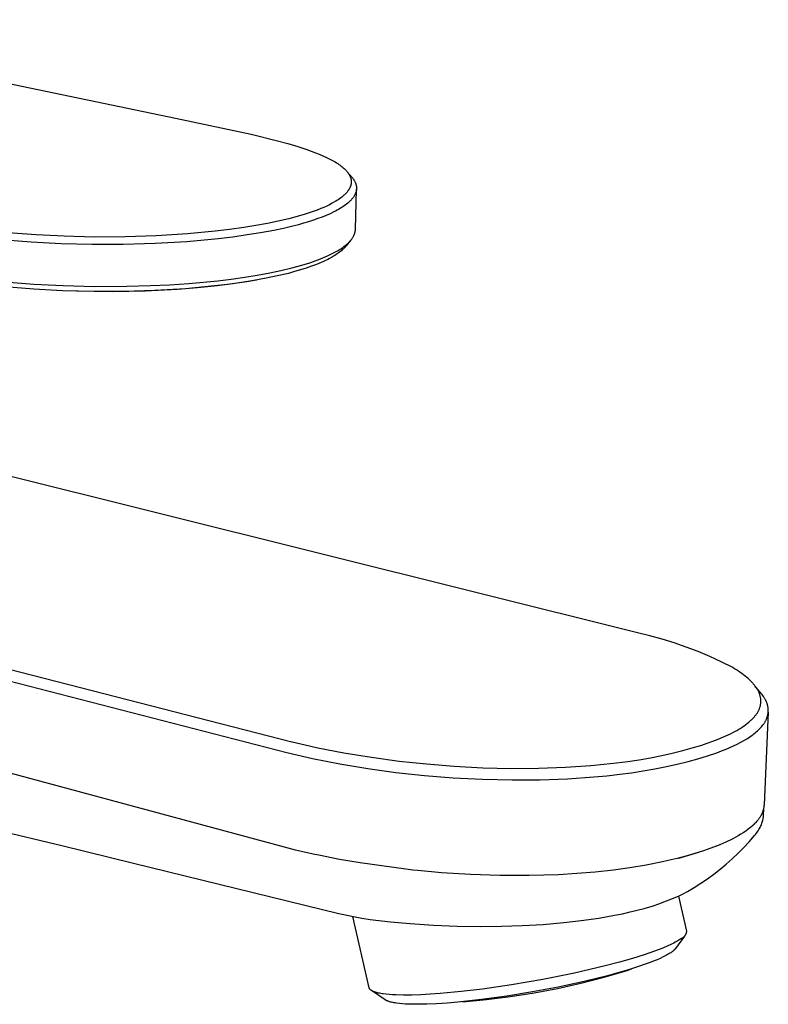
# Model space of a CAD drawing. Units: millimetres. Extents: x -184 to 131, y -348 to 325.
# Drawn here: x -114 to -47, y -152 to -63 of the extents above; entities that cross this region are included whole.
import ezdxf

# ---------------------------------------------------------------- set-up
doc = ezdxf.new("R2010")
doc.units = ezdxf.units.MM
doc.header["$MEASUREMENT"] = 0
doc.layers.add('Default', color=7, linetype='Continuous', true_color=0x000000)

msp = doc.modelspace()

# ---------------------------------------------------------------- linework, layer by layer
at = {"layer": 'Default', "color": 7, "true_color": 0xffffff}
for p, q in [((-142.94, -63.382), (-100.454, -72.188)), ((-100.454, -72.188), (-93.69, -73.628)), ((-93.69, -73.628), (-91.321, -74.216)), ((-91.321, -74.216), (-90.41, -74.467)), ((-90.41, -74.467), (-89.506, -74.739)), ((-89.506, -74.739), (-88.7, -75.004)), ((-88.7, -75.004), (-88.301, -75.147)), ((-88.301, -75.147), (-87.905, -75.297)), ((-87.905, -75.297), (-87.583, -75.427)), ((-87.583, -75.427), (-87.264, -75.563)), ((-87.264, -75.563), (-86.948, -75.708)), ((-86.948, -75.708), (-86.637, -75.861)), ((-86.637, -75.861), (-86.398, -75.989)), ((-86.398, -75.989), (-86.28, -76.055)), ((-86.28, -76.055), (-86.163, -76.124)), ((-86.163, -76.124), (-86.047, -76.194)), ((-86.047, -76.194), (-85.933, -76.268)), ((-85.933, -76.268), (-85.821, -76.343)), ((-85.821, -76.343), (-85.711, -76.422)), ((-85.711, -76.422), (-85.619, -76.49)), ((-85.619, -76.49), (-85.53, -76.561)), ((-85.53, -76.561), (-85.442, -76.634)), ((-85.442, -76.634), (-85.357, -76.71)), ((-85.357, -76.71), (-85.284, -76.779)), ((-85.284, -76.779), (-85.214, -76.851)), ((-85.214, -76.851), (-85.179, -76.888)), ((-85.179, -76.888), (-85.146, -76.925)), ((-85.146, -76.925), (-85.113, -76.963)), ((-85.113, -76.963), (-85.081, -77.002)), ((-85.111, -76.965), (-84.651, -77.507)), ((-85.081, -77.002), (-85.053, -77.037)), ((-85.053, -77.037), (-85.026, -77.072)), ((-85.026, -77.072), (-85, -77.108)), ((-85, -77.108), (-84.974, -77.145)), ((-84.974, -77.145), (-84.95, -77.182)), ((-84.95, -77.182), (-84.926, -77.219)), ((-84.926, -77.219), (-84.903, -77.258)), ((-84.903, -77.258), (-84.882, -77.297)), ((-84.882, -77.297), (-84.865, -77.328)), ((-84.865, -77.328), (-84.849, -77.36)), ((-84.849, -77.36), (-84.834, -77.393)), ((-84.834, -77.393), (-84.82, -77.426)), ((-84.82, -77.426), (-84.806, -77.459)), ((-84.806, -77.459), (-84.793, -77.492)), ((-84.793, -77.492), (-84.782, -77.526)), ((-84.782, -77.526), (-84.771, -77.56)), ((-84.771, -77.56), (-84.761, -77.593)), ((-84.651, -77.507), (-84.619, -77.547)), ((-84.619, -77.547), (-84.588, -77.586)), ((-84.588, -77.586), (-84.558, -77.625)), ((-84.856, -78.452), (-84.874, -78.486)), ((-84.84, -78.418), (-84.856, -78.452)), ((-84.826, -78.386), (-84.84, -78.418)), ((-84.812, -78.354), (-84.826, -78.386)), ((-84.799, -78.322), (-84.812, -78.354)), ((-84.788, -78.289), (-84.799, -78.322)), ((-84.776, -78.256), (-84.788, -78.289)), ((-84.766, -78.222), (-84.776, -78.256)), ((-84.757, -78.189), (-84.766, -78.222)), ((-84.761, -77.593), (-84.753, -77.625)), ((-84.749, -78.155), (-84.757, -78.189)), ((-84.753, -77.625), (-84.746, -77.658)), ((-84.744, -78.135), (-84.749, -78.155)), ((-84.746, -77.658), (-84.739, -77.691)), ((-84.74, -78.114), (-84.744, -78.135)), ((-84.737, -78.094), (-84.74, -78.114)), ((-84.739, -77.691), (-84.733, -77.724)), ((-84.733, -78.073), (-84.737, -78.094)), ((-84.733, -77.724), (-84.729, -77.758)), ((-84.73, -78.053), (-84.733, -78.073)), ((-84.728, -78.032), (-84.73, -78.053)), ((-84.729, -77.758), (-84.725, -77.791)), ((-84.725, -78.011), (-84.728, -78.032)), ((-84.725, -77.791), (-84.722, -77.825)), ((-84.724, -77.991), (-84.725, -78.011)), ((-84.722, -77.97), (-84.724, -77.991)), ((-84.722, -77.825), (-84.721, -77.845)), ((-84.721, -77.949), (-84.722, -77.97)), ((-84.721, -77.845), (-84.72, -77.866)), ((-84.72, -77.928), (-84.721, -77.949)), ((-84.72, -77.866), (-84.72, -77.887)), ((-84.72, -77.887), (-84.72, -77.908)), ((-84.72, -77.908), (-84.72, -77.928)), ((-84.558, -77.625), (-84.529, -77.664)), ((-84.529, -77.664), (-84.502, -77.704)), ((-84.502, -77.704), (-84.477, -77.743)), ((-84.477, -77.743), (-84.452, -77.783)), ((-84.452, -77.783), (-84.429, -77.822)), ((-84.429, -77.822), (-84.407, -77.862)), ((-84.407, -77.862), (-84.387, -77.901)), ((-84.387, -77.901), (-84.368, -77.941)), ((-84.368, -77.941), (-84.351, -77.98)), ((-84.351, -77.98), (-84.334, -78.02)), ((-84.334, -78.02), (-84.32, -78.06)), ((-84.32, -78.06), (-84.306, -78.099)), ((-84.306, -78.099), (-84.294, -78.139)), ((-84.294, -78.139), (-84.283, -78.181)), ((-84.283, -78.181), (-84.273, -78.223)), ((-84.273, -78.223), (-84.269, -78.244)), ((-84.269, -78.244), (-84.265, -78.265)), ((-84.265, -78.265), (-84.261, -78.286)), ((-84.261, -78.286), (-84.258, -78.307)), ((-84.258, -78.307), (-84.255, -78.328)), ((-84.255, -78.328), (-84.253, -78.349)), ((-84.253, -78.349), (-84.251, -78.37)), ((-84.251, -78.37), (-84.249, -78.391)), ((-84.249, -78.391), (-84.248, -78.413)), ((-84.248, -78.413), (-84.247, -78.434)), ((-84.247, -78.434), (-84.247, -78.455)), ((-84.247, -78.455), (-84.247, -78.476)), ((-85.664, -79.343), (-85.774, -79.423)), ((-85.557, -79.26), (-85.664, -79.343)), ((-85.465, -79.184), (-85.557, -79.26)), ((-85.375, -79.106), (-85.465, -79.184)), ((-85.332, -79.065), (-85.375, -79.106)), ((-85.289, -79.024), (-85.332, -79.065)), ((-85.247, -78.982), (-85.289, -79.024)), ((-85.205, -78.939), (-85.247, -78.982)), ((-85.149, -78.877), (-85.205, -78.939)), ((-85.094, -78.814), (-85.149, -78.877)), ((-85.068, -78.781), (-85.094, -78.814)), ((-85.042, -78.748), (-85.068, -78.781)), ((-85.017, -78.714), (-85.042, -78.748)), ((-84.992, -78.68), (-85.017, -78.714)), ((-84.971, -78.649), (-84.992, -78.68)), ((-84.95, -78.617), (-84.971, -78.649)), ((-84.93, -78.585), (-84.95, -78.617)), ((-84.91, -78.552), (-84.93, -78.585)), ((-84.892, -78.52), (-84.91, -78.552)), ((-84.874, -78.486), (-84.892, -78.52)), ((-84.557, -79.314), (-84.588, -79.355)), ((-84.527, -79.272), (-84.557, -79.314)), ((-84.499, -79.231), (-84.527, -79.272)), ((-84.472, -79.189), (-84.499, -79.231)), ((-84.446, -79.147), (-84.472, -79.189)), ((-84.422, -79.106), (-84.446, -79.147)), ((-84.4, -79.064), (-84.422, -79.106)), ((-84.379, -79.022), (-84.4, -79.064)), ((-84.36, -78.98), (-84.379, -79.022)), ((-84.342, -78.938), (-84.36, -78.98)), ((-84.345, -82.158), (-84.25, -78.56)), ((-84.326, -78.896), (-84.342, -78.938)), ((-84.311, -78.854), (-84.326, -78.896)), ((-84.298, -78.812), (-84.311, -78.854)), ((-84.286, -78.77), (-84.298, -78.812)), ((-84.276, -78.728), (-84.286, -78.77)), ((-84.267, -78.686), (-84.276, -78.728)), ((-84.264, -78.665), (-84.267, -78.686)), ((-84.26, -78.644), (-84.264, -78.665)), ((-84.257, -78.623), (-84.26, -78.644)), ((-84.255, -78.602), (-84.257, -78.623)), ((-84.252, -78.581), (-84.255, -78.602)), ((-84.25, -78.56), (-84.252, -78.581)), ((-84.249, -78.539), (-84.25, -78.56)), ((-84.248, -78.518), (-84.249, -78.539)), ((-84.247, -78.497), (-84.248, -78.518)), ((-84.247, -78.476), (-84.247, -78.497)), ((-87.175, -80.187), (-87.432, -80.296)), ((-86.92, -80.071), (-87.175, -80.187)), ((-86.668, -79.949), (-86.92, -80.071)), ((-86.421, -79.82), (-86.668, -79.949)), ((-86.208, -79.7), (-86.421, -79.82)), ((-86.104, -79.638), (-86.208, -79.7)), ((-86, -79.574), (-86.104, -79.638)), ((-85.886, -79.5), (-86, -79.574)), ((-85.774, -79.423), (-85.886, -79.5)), ((-85.589, -80.21), (-85.718, -80.289)), ((-85.466, -80.13), (-85.589, -80.21)), ((-85.349, -80.05), (-85.466, -80.13)), ((-85.237, -79.969), (-85.349, -80.05)), ((-85.132, -79.888), (-85.237, -79.969)), ((-85.032, -79.807), (-85.132, -79.888)), ((-84.938, -79.726), (-85.032, -79.807)), ((-84.893, -79.685), (-84.938, -79.726)), ((-84.85, -79.644), (-84.893, -79.685)), ((-84.808, -79.603), (-84.85, -79.644)), ((-84.767, -79.562), (-84.808, -79.603)), ((-84.729, -79.521), (-84.767, -79.562)), ((-84.691, -79.479), (-84.729, -79.521)), ((-84.655, -79.438), (-84.691, -79.479)), ((-84.621, -79.397), (-84.655, -79.438)), ((-84.588, -79.355), (-84.621, -79.397)), ((-89.569, -81.016), (-90.309, -81.212)), ((-88.835, -80.799), (-89.569, -81.016)), ((-88.481, -80.684), (-88.835, -80.799)), ((-88.128, -80.563), (-88.481, -80.684)), ((-87.779, -80.433), (-88.128, -80.563)), ((-87.432, -80.296), (-87.779, -80.433)), ((-87.316, -81.051), (-87.701, -81.195)), ((-86.952, -80.903), (-87.316, -81.051)), ((-86.61, -80.753), (-86.952, -80.903)), ((-86.29, -80.601), (-86.61, -80.753)), ((-86.139, -80.523), (-86.29, -80.601)), ((-85.993, -80.446), (-86.139, -80.523)), ((-85.852, -80.368), (-85.993, -80.446)), ((-85.718, -80.289), (-85.852, -80.368)), ((-94.324, -81.992), (-95.61, -82.172)), ((-93.263, -81.822), (-94.324, -81.992)), ((-92.205, -81.629), (-93.263, -81.822)), ((-91.255, -81.433), (-92.205, -81.629)), ((-90.309, -81.212), (-91.255, -81.433)), ((-89.946, -81.867), (-90.794, -82.067)), ((-89.456, -81.74), (-89.946, -81.867)), ((-88.986, -81.609), (-89.456, -81.74)), ((-88.537, -81.475), (-88.986, -81.609)), ((-88.108, -81.337), (-88.537, -81.475)), ((-87.701, -81.195), (-88.108, -81.337)), ((-112.933, -82.656), (-115.435, -82.464)), ((-110.426, -82.78), (-112.933, -82.656)), ((-107.696, -82.842), (-110.426, -82.78)), ((-104.965, -82.829), (-107.696, -82.842)), ((-102.17, -82.737), (-104.965, -82.829)), ((-99.38, -82.561), (-102.17, -82.737)), ((-96.9, -82.327), (-99.38, -82.561)), ((-95.61, -82.172), (-96.9, -82.327)), ((-95.328, -82.843), (-96.637, -83)), ((-94.023, -82.66), (-95.328, -82.843)), ((-92.832, -82.467), (-94.023, -82.66)), ((-91.646, -82.247), (-92.832, -82.467)), ((-90.794, -82.067), (-91.646, -82.247)), ((-84.604, -82.921), (-84.572, -82.872)), ((-84.572, -82.872), (-84.543, -82.822)), ((-84.543, -82.822), (-84.515, -82.772)), ((-84.515, -82.772), (-84.49, -82.722)), ((-84.49, -82.722), (-84.473, -82.687)), ((-84.473, -82.687), (-84.457, -82.652)), ((-84.457, -82.652), (-84.443, -82.616)), ((-84.443, -82.616), (-84.429, -82.581)), ((-84.429, -82.581), (-84.416, -82.546)), ((-84.416, -82.546), (-84.405, -82.511)), ((-84.405, -82.511), (-84.394, -82.476)), ((-84.394, -82.476), (-84.385, -82.44)), ((-84.385, -82.44), (-84.376, -82.405)), ((-84.376, -82.405), (-84.369, -82.37)), ((-84.369, -82.37), (-84.362, -82.334)), ((-84.362, -82.334), (-84.356, -82.299)), ((-84.356, -82.299), (-84.352, -82.264)), ((-84.352, -82.264), (-84.349, -82.228)), ((-84.349, -82.228), (-84.346, -82.193)), ((-84.346, -82.193), (-84.345, -82.158)), ((-113.37, -83.318), (-116.052, -83.102)), ((-110.684, -83.459), (-113.37, -83.318)), ((-107.91, -83.528), (-110.684, -83.459)), ((-105.133, -83.52), (-107.91, -83.528)), ((-102.286, -83.433), (-105.133, -83.52)), ((-99.443, -83.261), (-102.286, -83.433)), ((-96.637, -83), (-99.443, -83.261)), ((-85.515, -83.8), (-85.382, -83.704)), ((-85.382, -83.704), (-85.257, -83.608)), ((-85.238, -83.717), (-85.303, -83.788)), ((-85.257, -83.608), (-85.198, -83.56)), ((-85.207, -83.681), (-85.238, -83.717)), ((-85.178, -83.646), (-85.207, -83.681)), ((-85.198, -83.56), (-85.14, -83.511)), ((-84.791, -83.168), (-85.178, -83.646)), ((-85.14, -83.511), (-85.084, -83.463)), ((-85.084, -83.463), (-85.031, -83.414)), ((-85.031, -83.414), (-84.979, -83.365)), ((-84.979, -83.365), (-84.929, -83.316)), ((-84.929, -83.316), (-84.881, -83.267)), ((-84.881, -83.267), (-84.836, -83.218)), ((-84.836, -83.218), (-84.792, -83.169)), ((-84.792, -83.169), (-84.75, -83.12)), ((-84.75, -83.12), (-84.711, -83.07)), ((-84.711, -83.07), (-84.673, -83.021)), ((-84.673, -83.021), (-84.637, -82.971)), ((-84.637, -82.971), (-84.604, -82.921)), ((-87.481, -84.804), (-87.056, -84.629)), ((-87.056, -84.629), (-86.854, -84.54)), ((-86.854, -84.54), (-86.66, -84.451)), ((-86.66, -84.451), (-86.474, -84.36)), ((-86.41, -84.624), (-86.653, -84.758)), ((-86.474, -84.36), (-86.295, -84.268)), ((-86.295, -84.556), (-86.41, -84.624)), ((-86.295, -84.268), (-86.124, -84.176)), ((-86.184, -84.488), (-86.295, -84.556)), ((-86.077, -84.419), (-86.184, -84.488)), ((-86.124, -84.176), (-85.96, -84.083)), ((-85.974, -84.35), (-86.077, -84.419)), ((-85.876, -84.281), (-85.974, -84.35)), ((-85.96, -84.083), (-85.804, -83.99)), ((-85.781, -84.211), (-85.876, -84.281)), ((-85.804, -83.99), (-85.656, -83.895)), ((-85.691, -84.142), (-85.781, -84.211)), ((-85.605, -84.071), (-85.691, -84.142)), ((-85.656, -83.895), (-85.515, -83.8)), ((-85.523, -84.001), (-85.605, -84.071)), ((-85.445, -83.93), (-85.523, -84.001)), ((-85.372, -83.86), (-85.445, -83.93)), ((-85.303, -83.788), (-85.372, -83.86)), ((-90.035, -85.611), (-89.468, -85.46)), ((-89.468, -85.46), (-88.929, -85.303)), ((-88.929, -85.303), (-88.418, -85.141)), ((-88.268, -85.462), (-88.746, -85.628)), ((-88.418, -85.141), (-87.935, -84.975)), ((-87.82, -85.292), (-88.268, -85.462)), ((-87.935, -84.975), (-87.481, -84.804)), ((-87.401, -85.118), (-87.82, -85.292)), ((-87.202, -85.029), (-87.401, -85.118)), ((-87.011, -84.94), (-87.202, -85.029)), ((-86.828, -84.849), (-87.011, -84.94)), ((-86.653, -84.758), (-86.828, -84.849)), ((-94.249, -86.437), (-93.134, -86.259)), ((-93.134, -86.259), (-92.023, -86.056)), ((-91.337, -86.332), (-92.329, -86.539)), ((-92.023, -86.056), (-91.026, -85.848)), ((-90.351, -86.096), (-91.337, -86.332)), ((-91.026, -85.848), (-90.035, -85.611)), ((-89.788, -85.945), (-90.351, -86.096)), ((-89.253, -85.789), (-89.788, -85.945)), ((-88.746, -85.628), (-89.253, -85.789)), ((-115.725, -86.855), (-113.126, -87.063)), ((-113.126, -87.063), (-110.523, -87.199)), ((-110.523, -87.199), (-107.664, -87.269)), ((-107.664, -87.269), (-104.805, -87.258)), ((-104.805, -87.258), (-102.69, -87.196)), ((-102.69, -87.196), (-100.98, -87.113)), ((-100.98, -87.113), (-99.271, -86.996)), ((-96.97, -87.229), (-99.556, -87.469)), ((-99.271, -86.996), (-96.677, -86.752)), ((-96.707, -87.205), (-98.485, -87.389)), ((-95.758, -87.085), (-96.97, -87.229)), ((-94.935, -86.978), (-96.707, -87.205)), ((-96.677, -86.752), (-95.462, -86.606)), ((-94.549, -86.917), (-95.758, -87.085)), ((-95.462, -86.606), (-94.249, -86.437)), ((-94.068, -86.847), (-94.935, -86.978)), ((-93.437, -86.741), (-94.549, -86.917)), ((-93.204, -86.701), (-94.068, -86.847)), ((-92.329, -86.539), (-93.437, -86.741)), ((-113.151, -87.518), (-115.727, -87.308)), ((-110.569, -87.657), (-113.151, -87.518)), ((-107.73, -87.729), (-110.569, -87.657)), ((-106.08, -87.738), (-109.33, -87.699)), ((-105.067, -87.721), (-107.73, -87.729)), ((-103.171, -87.679), (-106.08, -87.738)), ((-102.309, -87.636), (-105.067, -87.721)), ((-100.266, -87.53), (-103.171, -87.679)), ((-99.556, -87.469), (-102.309, -87.636)), ((-98.485, -87.389), (-100.266, -87.53)), ((-59.102, -118.286), (-130.032, -100.59)), ((-172.615, -107.761), (-90.495, -129.017)), ((-163.373, -109.197), (-90.024, -128.04)), ((-90.698, -137.493), (-177.042, -114.203)), ((-57.995, -118.552), (-59.102, -118.286)), ((-56.897, -118.854), (-57.995, -118.552)), ((-55.81, -119.192), (-56.897, -118.854)), ((-54.734, -119.565), (-55.81, -119.192)), ((-53.672, -119.973), (-54.734, -119.565)), ((-52.623, -120.416), (-53.672, -119.973)), ((-51.589, -120.893), (-52.623, -120.416)), ((-50.571, -121.404), (-51.589, -120.893)), ((-50.4, -121.508), (-50.571, -121.404)), ((-50.23, -121.615), (-50.4, -121.508)), ((-50.062, -121.724), (-50.23, -121.615)), ((-49.896, -121.838), (-50.062, -121.724)), ((-49.747, -121.944), (-49.896, -121.838)), ((-49.601, -122.053), (-49.747, -121.944)), ((-49.457, -122.165), (-49.601, -122.053)), ((-49.315, -122.281), (-49.457, -122.165)), ((-49.191, -122.389), (-49.315, -122.281)), ((-49.069, -122.5), (-49.191, -122.389)), ((-48.95, -122.615), (-49.069, -122.5)), ((-48.835, -122.733), (-48.95, -122.615)), ((-48.78, -122.793), (-48.835, -122.733)), ((-48.727, -122.853), (-48.78, -122.793)), ((-48.674, -122.915), (-48.727, -122.853)), ((-48.623, -122.977), (-48.674, -122.915)), ((-48.573, -123.041), (-48.623, -122.977)), ((-48.012, -123.724), (-48.589, -123.02)), ((-48.524, -123.105), (-48.573, -123.041)), ((-48.477, -123.171), (-48.524, -123.105)), ((-48.432, -123.238), (-48.477, -123.171)), ((-48.396, -123.293), (-48.432, -123.238)), ((-48.362, -123.349), (-48.396, -123.293)), ((-48.329, -123.406), (-48.362, -123.349)), ((-48.297, -123.463), (-48.329, -123.406)), ((-48.267, -123.522), (-48.297, -123.463)), ((-48.239, -123.581), (-48.267, -123.522)), ((-48.212, -123.641), (-48.239, -123.581)), ((-48.187, -123.701), (-48.212, -123.641)), ((-48.165, -123.758), (-48.187, -123.701)), ((-48.145, -123.815), (-48.165, -123.758)), ((-48.127, -123.872), (-48.145, -123.815)), ((-48.111, -123.93), (-48.127, -123.872)), ((-48.096, -123.989), (-48.111, -123.93)), ((-48.083, -124.048), (-48.096, -123.989)), ((-48.072, -124.107), (-48.083, -124.048)), ((-48.063, -124.166), (-48.072, -124.107)), ((-48.056, -124.224), (-48.063, -124.166)), ((-48.051, -124.282), (-48.056, -124.224)), ((-48.048, -124.34), (-48.051, -124.282)), ((-47.941, -123.813), (-48.012, -123.724)), ((-47.872, -123.905), (-47.941, -123.813)), ((-47.806, -123.999), (-47.872, -123.905)), ((-47.774, -124.047), (-47.806, -123.999)), ((-47.743, -124.095), (-47.774, -124.047)), ((-47.716, -124.141), (-47.743, -124.095)), ((-47.689, -124.186), (-47.716, -124.141)), ((-47.663, -124.232), (-47.689, -124.186)), ((-47.638, -124.279), (-47.663, -124.232)), ((-47.614, -124.326), (-47.638, -124.279)), ((-48.234, -125.211), (-48.207, -125.152)), ((-48.207, -125.152), (-48.182, -125.092)), ((-48.182, -125.092), (-48.161, -125.037)), ((-48.161, -125.037), (-48.141, -124.98)), ((-48.141, -124.98), (-48.123, -124.923)), ((-48.123, -124.923), (-48.107, -124.865)), ((-48.107, -124.865), (-48.093, -124.807)), ((-48.093, -124.807), (-48.08, -124.749)), ((-48.08, -124.749), (-48.069, -124.69)), ((-48.069, -124.69), (-48.061, -124.631)), ((-48.061, -124.631), (-48.055, -124.573)), ((-48.055, -124.573), (-48.05, -124.515)), ((-48.05, -124.515), (-48.047, -124.457)), ((-48.047, -124.399), (-48.048, -124.34)), ((-48.047, -124.457), (-48.047, -124.399)), ((-47.59, -124.373), (-47.614, -124.326)), ((-47.568, -124.421), (-47.59, -124.373)), ((-47.547, -124.47), (-47.568, -124.421)), ((-47.527, -124.518), (-47.547, -124.47)), ((-47.508, -124.568), (-47.527, -124.518)), ((-47.49, -124.617), (-47.508, -124.568)), ((-47.474, -124.667), (-47.49, -124.617)), ((-47.458, -124.718), (-47.474, -124.667)), ((-47.444, -124.768), (-47.458, -124.718)), ((-47.431, -124.819), (-47.444, -124.768)), ((-47.42, -124.871), (-47.431, -124.819)), ((-47.411, -124.917), (-47.42, -124.871)), ((-47.403, -124.963), (-47.411, -124.917)), ((-47.396, -125.01), (-47.403, -124.963)), ((-47.391, -125.057), (-47.396, -125.01)), ((-47.387, -125.103), (-47.391, -125.057)), ((-47.383, -125.15), (-47.387, -125.103)), ((-47.381, -125.197), (-47.383, -125.15)), ((-47.381, -125.244), (-47.381, -125.197)), ((-48.932, -126.123), (-48.873, -126.067)), ((-48.873, -126.067), (-48.814, -126.009)), ((-48.814, -126.009), (-48.757, -125.951)), ((-48.757, -125.951), (-48.713, -125.903)), ((-48.713, -125.903), (-48.669, -125.855)), ((-48.669, -125.855), (-48.626, -125.806)), ((-48.626, -125.806), (-48.585, -125.756)), ((-48.585, -125.756), (-48.544, -125.705)), ((-48.544, -125.705), (-48.504, -125.654)), ((-48.504, -125.654), (-48.466, -125.601)), ((-48.466, -125.601), (-48.428, -125.548)), ((-48.428, -125.548), (-48.392, -125.494)), ((-48.392, -125.494), (-48.358, -125.439)), ((-48.358, -125.439), (-48.324, -125.383)), ((-48.324, -125.383), (-48.293, -125.327)), ((-48.293, -125.327), (-48.262, -125.269)), ((-48.262, -125.269), (-48.234, -125.211)), ((-47.386, -125.388), (-47.761, -133.703)), ((-47.6, -126.127), (-47.577, -126.081)), ((-47.577, -126.081), (-47.555, -126.034)), ((-47.555, -126.034), (-47.535, -125.986)), ((-47.535, -125.986), (-47.516, -125.941)), ((-47.516, -125.941), (-47.499, -125.896)), ((-47.499, -125.896), (-47.483, -125.85)), ((-47.483, -125.85), (-47.468, -125.804)), ((-47.468, -125.804), (-47.454, -125.758)), ((-47.454, -125.758), (-47.441, -125.711)), ((-47.441, -125.711), (-47.429, -125.664)), ((-47.429, -125.664), (-47.419, -125.616)), ((-47.419, -125.616), (-47.41, -125.57)), ((-47.41, -125.57), (-47.402, -125.524)), ((-47.402, -125.524), (-47.395, -125.478)), ((-47.395, -125.478), (-47.39, -125.431)), ((-47.39, -125.431), (-47.386, -125.385)), ((-47.386, -125.385), (-47.383, -125.338)), ((-47.383, -125.338), (-47.381, -125.291)), ((-47.381, -125.291), (-47.381, -125.244)), ((-50.204, -127.024), (-50.026, -126.92)), ((-50.026, -126.92), (-49.849, -126.812)), ((-49.849, -126.812), (-49.693, -126.712)), ((-49.693, -126.712), (-49.54, -126.608)), ((-49.54, -126.608), (-49.39, -126.5)), ((-49.39, -126.5), (-49.243, -126.388)), ((-49.243, -126.388), (-49.116, -126.285)), ((-49.116, -126.285), (-48.992, -126.178)), ((-48.992, -126.178), (-48.932, -126.123)), ((-48.26, -126.983), (-48.171, -126.895)), ((-48.171, -126.895), (-48.085, -126.805)), ((-48.085, -126.805), (-48.002, -126.713)), ((-48.002, -126.713), (-47.929, -126.626)), ((-47.929, -126.626), (-47.859, -126.537)), ((-47.859, -126.537), (-47.825, -126.492)), ((-47.825, -126.492), (-47.792, -126.446)), ((-47.792, -126.446), (-47.76, -126.399)), ((-47.76, -126.399), (-47.729, -126.352)), ((-47.729, -126.352), (-47.702, -126.308)), ((-47.702, -126.308), (-47.675, -126.264)), ((-47.675, -126.264), (-47.649, -126.219)), ((-47.649, -126.219), (-47.624, -126.173)), ((-47.624, -126.173), (-47.6, -126.127)), ((-52.361, -128.001), (-51.875, -127.814)), ((-51.875, -127.814), (-51.395, -127.613)), ((-51.395, -127.613), (-50.979, -127.424)), ((-50.979, -127.424), (-50.773, -127.324)), ((-50.773, -127.324), (-50.569, -127.221)), ((-50.569, -127.221), (-50.386, -127.124)), ((-50.386, -127.124), (-50.204, -127.024)), ((-49.57, -127.93), (-49.299, -127.768)), ((-49.299, -127.768), (-49.166, -127.684)), ((-49.166, -127.684), (-49.035, -127.597)), ((-49.035, -127.597), (-48.905, -127.507)), ((-48.905, -127.507), (-48.777, -127.415)), ((-48.777, -127.415), (-48.668, -127.332)), ((-48.668, -127.332), (-48.56, -127.246)), ((-48.56, -127.246), (-48.455, -127.158)), ((-48.455, -127.158), (-48.351, -127.068)), ((-48.351, -127.068), (-48.26, -126.983)), ((-90.024, -128.04), (-90.004, -128.045)), ((-90.004, -128.045), (-88.854, -128.32)), ((-88.854, -128.32), (-87.7, -128.574)), ((-87.7, -128.574), (-85.379, -129.026)), ((-55.04, -128.835), (-54.189, -128.601)), ((-54.189, -128.601), (-53.344, -128.342)), ((-53.344, -128.342), (-52.851, -128.177)), ((-52.851, -128.177), (-52.361, -128.001)), ((-51.575, -128.864), (-51.164, -128.7)), ((-51.164, -128.7), (-50.829, -128.557)), ((-50.829, -128.557), (-50.497, -128.408)), ((-50.497, -128.408), (-50.169, -128.25)), ((-50.169, -128.25), (-49.846, -128.083)), ((-49.846, -128.083), (-49.57, -127.93)), ((-90.495, -129.017), (-88.188, -129.545)), ((-88.188, -129.545), (-85.743, -130.025)), ((-85.379, -129.026), (-82.913, -129.432)), ((-82.913, -129.432), (-80.437, -129.768)), ((-58.948, -129.647), (-57.934, -129.472)), ((-57.934, -129.472), (-56.925, -129.275)), ((-56.925, -129.275), (-55.98, -129.067)), ((-55.98, -129.067), (-55.04, -128.835)), ((-54.568, -129.816), (-53.694, -129.574)), ((-53.694, -129.574), (-52.827, -129.307)), ((-52.827, -129.307), (-51.989, -129.019)), ((-51.989, -129.019), (-51.575, -128.864)), ((-85.743, -130.025), (-83.239, -130.439)), ((-83.239, -130.439), (-80.724, -130.781)), ((-80.437, -129.768), (-77.981, -130.033)), ((-77.981, -130.033), (-75.519, -130.231)), ((-75.519, -130.231), (-72.948, -130.366)), ((-72.948, -130.366), (-70.374, -130.427)), ((-70.374, -130.427), (-67.956, -130.412)), ((-67.956, -130.412), (-65.538, -130.325)), ((-65.538, -130.325), (-63.258, -130.169)), ((-63.258, -130.169), (-62.12, -130.062)), ((-62.12, -130.062), (-60.984, -129.934)), ((-60.984, -129.934), (-59.964, -129.8)), ((-59.964, -129.8), (-58.948, -129.647)), ((-58.582, -130.652), (-57.541, -130.472)), ((-57.541, -130.472), (-56.504, -130.269)), ((-56.504, -130.269), (-55.533, -130.055)), ((-55.533, -130.055), (-54.568, -129.816)), ((-80.724, -130.781), (-78.168, -131.057)), ((-78.168, -131.057), (-75.606, -131.262)), ((-75.606, -131.262), (-72.964, -131.399)), ((-67.834, -131.444), (-65.351, -131.353)), ((-65.351, -131.353), (-63.008, -131.191)), ((-63.008, -131.191), (-61.84, -131.081)), ((-61.84, -131.081), (-60.673, -130.949)), ((-60.673, -130.949), (-59.626, -130.81)), ((-59.626, -130.81), (-58.582, -130.652)), ((-72.964, -131.399), (-70.319, -131.46)), ((-70.319, -131.46), (-67.834, -131.444)), ((-47.801, -134), (-47.817, -134.073)), ((-47.787, -133.926), (-47.801, -134)), ((-47.8, -134.562), (-47.762, -133.717)), ((-47.776, -133.852), (-47.787, -133.926)), ((-47.767, -133.778), (-47.776, -133.852)), ((-47.761, -133.703), (-47.767, -133.778)), ((-48.189, -134.884), (-48.234, -134.944)), ((-48.146, -134.823), (-48.189, -134.884)), ((-48.105, -134.76), (-48.146, -134.823)), ((-48.066, -134.696), (-48.105, -134.76)), ((-48.029, -134.631), (-48.066, -134.696)), ((-47.995, -134.565), (-48.029, -134.631)), ((-47.962, -134.497), (-47.995, -134.565)), ((-47.932, -134.429), (-47.962, -134.497)), ((-47.904, -134.359), (-47.932, -134.429)), ((-47.879, -134.289), (-47.904, -134.359)), ((-47.856, -134.217), (-47.879, -134.289)), ((-47.835, -134.146), (-47.856, -134.217)), ((-47.848, -134.959), (-47.83, -134.86)), ((-47.817, -134.073), (-47.835, -134.146)), ((-47.83, -134.86), (-47.819, -134.786)), ((-47.819, -134.786), (-47.811, -134.711)), ((-47.811, -134.711), (-47.804, -134.637)), ((-47.804, -134.637), (-47.8, -134.562)), ((-48.97, -135.709), (-49.072, -135.791)), ((-48.773, -135.537), (-48.97, -135.709)), ((-48.687, -135.456), (-48.773, -135.537)), ((-48.602, -135.373), (-48.687, -135.456)), ((-48.597, -135.368), (-48.602, -135.373)), ((-48.509, -135.276), (-48.597, -135.368)), ((-48.423, -135.181), (-48.509, -135.276)), ((-48.341, -135.083), (-48.423, -135.181)), ((-48.301, -135.033), (-48.341, -135.083)), ((-48.261, -134.982), (-48.301, -135.033)), ((-48.234, -134.944), (-48.261, -134.982)), ((-48.161, -135.8), (-48.114, -135.712)), ((-48.114, -135.712), (-48.069, -135.623)), ((-48.069, -135.623), (-48.028, -135.531)), ((-48.028, -135.531), (-47.99, -135.439)), ((-47.99, -135.439), (-47.955, -135.345)), ((-47.955, -135.345), (-47.923, -135.25)), ((-47.923, -135.25), (-47.895, -135.154)), ((-47.895, -135.154), (-47.87, -135.057)), ((-47.87, -135.057), (-47.848, -134.959)), ((-116.922, -135.823), (-110.618, -137.346)), ((-50.298, -136.587), (-50.63, -136.761)), ((-50.074, -136.463), (-50.298, -136.587)), ((-49.853, -136.332), (-50.074, -136.463)), ((-49.636, -136.194), (-49.853, -136.332)), ((-49.403, -136.036), (-49.636, -136.194)), ((-49.175, -135.871), (-49.403, -136.036)), ((-49.072, -135.791), (-49.175, -135.871)), ((-49.094, -136.99), (-48.605, -136.433)), ((-48.605, -136.433), (-48.522, -136.334)), ((-48.522, -136.334), (-48.443, -136.232)), ((-48.443, -136.232), (-48.367, -136.128)), ((-48.367, -136.128), (-48.295, -136.021)), ((-48.295, -136.021), (-48.226, -135.912)), ((-48.226, -135.912), (-48.161, -135.8)), ((-110.618, -137.346), (-104.21, -138.902)), ((-89.696, -137.742), (-90.698, -137.493)), ((-52.278, -137.483), (-52.842, -137.686)), ((-51.721, -137.26), (-52.278, -137.483)), ((-52.059, -137.395), (-51.709, -137.254)), ((-51.171, -137.019), (-51.721, -137.26)), ((-50.63, -136.761), (-51.171, -137.019)), ((-50.087, -138.026), (-49.583, -137.516)), ((-49.583, -137.516), (-49.094, -136.99)), ((-88.668, -137.982), (-89.696, -137.742)), ((-87.967, -138.136), (-88.668, -137.982)), ((-87.613, -138.212), (-87.967, -138.136)), ((-85.77, -138.577), (-87.613, -138.212)), ((-54.759, -138.288), (-55.553, -138.498)), ((-55.388, -138.453), (-54.492, -138.21)), ((-53.971, -138.057), (-54.759, -138.288)), ((-54.492, -138.21), (-53.604, -137.941)), ((-53.189, -137.805), (-53.971, -138.057)), ((-52.842, -137.686), (-53.189, -137.805)), ((-50.608, -138.52), (-50.087, -138.026)), ((-104.21, -138.902), (-85.819, -143.415)), ((-83.918, -138.899), (-85.77, -138.577)), ((-79.847, -139.46), (-83.918, -138.899)), ((-58.307, -139.085), (-59.769, -139.328)), ((-56.852, -138.798), (-58.307, -139.085)), ((-56.352, -138.687), (-56.852, -138.798)), ((-55.553, -138.498), (-56.352, -138.687)), ((-51.694, -139.458), (-51.144, -138.997)), ((-51.144, -138.997), (-50.608, -138.52)), ((-79.217, -139.53), (-79.847, -139.46)), ((-78.751, -139.579), (-79.217, -139.53)), ((-76.653, -139.767), (-78.751, -139.579)), ((-74.029, -139.932), (-76.653, -139.767)), ((-71.401, -140.019), (-74.029, -139.932)), ((-68.787, -140.023), (-71.401, -140.019)), ((-66.173, -139.944), (-68.787, -140.023)), ((-64.525, -139.847), (-66.173, -139.944)), ((-62.88, -139.708), (-64.525, -139.847)), ((-61.238, -139.529), (-62.88, -139.708)), ((-59.769, -139.328), (-61.238, -139.529)), ((-52.826, -140.31), (-52.253, -139.893)), ((-52.253, -139.893), (-51.694, -139.458)), ((-54.013, -141.086), (-53.413, -140.708)), ((-53.413, -140.708), (-52.826, -140.31)), ((-57.018, -142.51), (-55.413, -141.861)), ((-55.413, -141.861), (-55.076, -141.692)), ((-55.413, -141.861), (-54.709, -145.011)), ((-55.076, -141.692), (-54.625, -141.444)), ((-54.625, -141.444), (-54.013, -141.086)), ((-58.493, -142.965), (-57.785, -142.76)), ((-57.785, -142.76), (-57.083, -142.533)), ((-57.083, -142.533), (-57.018, -142.51)), ((-85.819, -143.415), (-84.523, -143.704)), ((-83.121, -150.064), (-84.581, -143.691)), ((-84.523, -143.704), (-83.769, -143.831)), ((-62.557, -143.831), (-61.147, -143.581)), ((-61.147, -143.581), (-60.446, -143.438)), ((-60.446, -143.438), (-59.747, -143.283)), ((-59.747, -143.283), (-59.119, -143.13)), ((-59.119, -143.13), (-58.493, -142.965)), ((-83.769, -143.831), (-83.012, -143.944)), ((-83.012, -143.944), (-81.211, -144.163)), ((-81.211, -144.163), (-79.456, -144.323)), ((-79.456, -144.323), (-77.341, -144.461)), ((-77.341, -144.461), (-75.233, -144.546)), ((-75.233, -144.546), (-73.124, -144.578)), ((-73.124, -144.578), (-71.264, -144.563)), ((-71.264, -144.563), (-69.404, -144.503)), ((-69.404, -144.503), (-67.547, -144.396)), ((-67.547, -144.396), (-65.692, -144.237)), ((-65.692, -144.237), (-64.122, -144.057)), ((-64.122, -144.057), (-62.557, -143.831)), ((-54.893, -145.464), (-55.695, -146.558)), ((-54.893, -145.464), (-54.911, -145.485)), ((-54.876, -145.442), (-54.893, -145.464)), ((-54.859, -145.42), (-54.876, -145.442)), ((-54.843, -145.397), (-54.859, -145.42)), ((-54.828, -145.374), (-54.843, -145.397)), ((-54.814, -145.351), (-54.828, -145.374)), ((-54.801, -145.326), (-54.814, -145.351)), ((-54.788, -145.302), (-54.801, -145.326)), ((-54.777, -145.277), (-54.788, -145.302)), ((-54.766, -145.251), (-54.777, -145.277)), ((-54.756, -145.226), (-54.766, -145.251)), ((-54.747, -145.2), (-54.756, -145.226)), ((-54.739, -145.173), (-54.747, -145.2)), ((-54.731, -145.147), (-54.739, -145.173)), ((-54.725, -145.12), (-54.731, -145.147)), ((-54.719, -145.093), (-54.725, -145.12)), ((-54.715, -145.065), (-54.719, -145.093)), ((-54.711, -145.038), (-54.715, -145.065)), ((-54.709, -145.011), (-54.711, -145.038)), ((-56.43, -146.343), (-56.775, -146.489)), ((-56.118, -146.202), (-56.43, -146.343)), ((-55.839, -146.066), (-56.118, -146.202)), ((-55.713, -146), (-55.839, -146.066)), ((-55.594, -145.936), (-55.713, -146)), ((-55.484, -145.873), (-55.594, -145.936)), ((-55.382, -145.811), (-55.484, -145.873)), ((-55.287, -145.751), (-55.382, -145.811)), ((-55.2, -145.692), (-55.287, -145.751)), ((-55.175, -145.681), (-55.2, -145.692)), ((-55.15, -145.669), (-55.175, -145.681)), ((-55.126, -145.656), (-55.15, -145.669)), ((-55.102, -145.642), (-55.126, -145.656)), ((-55.078, -145.628), (-55.102, -145.642)), ((-55.055, -145.612), (-55.078, -145.628)), ((-55.033, -145.596), (-55.055, -145.612)), ((-55.011, -145.579), (-55.033, -145.596)), ((-54.99, -145.562), (-55.011, -145.579)), ((-54.969, -145.544), (-54.99, -145.562)), ((-54.949, -145.525), (-54.969, -145.544)), ((-54.93, -145.505), (-54.949, -145.525)), ((-54.911, -145.485), (-54.93, -145.505)), ((-58.495, -147.113), (-59.548, -147.441)), ((-57.569, -146.794), (-58.495, -147.113)), ((-57.155, -146.639), (-57.569, -146.794)), ((-56.775, -146.489), (-57.155, -146.639)), ((-56.614, -147.222), (-56.84, -147.335)), ((-56.507, -147.165), (-56.614, -147.222)), ((-56.402, -147.106), (-56.507, -147.165)), ((-56.297, -147.045), (-56.402, -147.106)), ((-56.194, -146.982), (-56.297, -147.045)), ((-56.114, -146.929), (-56.194, -146.982)), ((-56.035, -146.874), (-56.114, -146.929)), ((-55.996, -146.846), (-56.035, -146.874)), ((-55.958, -146.817), (-55.996, -146.846)), ((-55.92, -146.787), (-55.958, -146.817)), ((-55.883, -146.756), (-55.92, -146.787)), ((-55.857, -146.733), (-55.883, -146.756)), ((-55.832, -146.71), (-55.857, -146.733)), ((-55.807, -146.687), (-55.832, -146.71)), ((-55.783, -146.662), (-55.807, -146.687)), ((-55.76, -146.637), (-55.783, -146.662)), ((-55.737, -146.612), (-55.76, -146.637)), ((-55.726, -146.599), (-55.737, -146.612)), ((-55.715, -146.585), (-55.726, -146.599)), ((-55.705, -146.572), (-55.715, -146.585)), ((-55.695, -146.558), (-55.705, -146.572)), ((-61.978, -148.108), (-64.717, -148.751)), ((-60.714, -147.775), (-61.978, -148.108)), ((-59.548, -147.441), (-60.714, -147.775)), ((-58.308, -147.938), (-59.103, -148.212)), ((-57.955, -147.807), (-58.308, -147.938)), ((-57.604, -147.669), (-57.955, -147.807)), ((-57.336, -147.558), (-57.604, -147.669)), ((-57.07, -147.442), (-57.336, -147.558)), ((-56.84, -147.335), (-57.07, -147.442)), ((-64.717, -148.751), (-67.58, -149.329)), ((-61.777, -148.994), (-63.875, -149.511)), ((-62.075, -149.123), (-60.017, -148.519)), ((-60.838, -148.738), (-61.777, -148.994)), ((-59.905, -148.465), (-60.838, -148.738)), ((-60.017, -148.519), (-59.625, -148.379)), ((-59.103, -148.212), (-59.905, -148.465)), ((-70.382, -149.813), (-72.973, -150.189)), ((-67.58, -149.329), (-70.382, -149.813)), ((-66.244, -150.127), (-64.151, -149.659)), ((-63.875, -149.511), (-66.181, -150.009)), ((-64.151, -149.659), (-62.075, -149.123)), ((-83.119, -150.073), (-83.121, -150.064)), ((-83.116, -150.083), (-83.119, -150.073)), ((-83.113, -150.092), (-83.116, -150.083)), ((-83.11, -150.101), (-83.113, -150.092)), ((-83.106, -150.11), (-83.11, -150.101)), ((-83.102, -150.119), (-83.106, -150.11)), ((-83.098, -150.128), (-83.102, -150.119)), ((-83.093, -150.137), (-83.098, -150.128)), ((-83.088, -150.146), (-83.093, -150.137)), ((-83.083, -150.155), (-83.088, -150.146)), ((-83.077, -150.164), (-83.083, -150.155)), ((-83.071, -150.173), (-83.077, -150.164)), ((-83.065, -150.181), (-83.071, -150.173)), ((-83.058, -150.19), (-83.065, -150.181)), ((-83.051, -150.199), (-83.058, -150.19)), ((-83.044, -150.207), (-83.051, -150.199)), ((-83.036, -150.216), (-83.044, -150.207)), ((-83.028, -150.224), (-83.036, -150.216)), ((-83.02, -150.233), (-83.028, -150.224)), ((-83.011, -150.241), (-83.02, -150.233)), ((-83.002, -150.249), (-83.011, -150.241)), ((-82.993, -150.257), (-83.002, -150.249)), ((-82.983, -150.266), (-82.993, -150.257)), ((-82.973, -150.274), (-82.983, -150.266)), ((-82.963, -150.282), (-82.973, -150.274)), ((-82.952, -150.29), (-82.963, -150.282)), ((-82.941, -150.298), (-82.952, -150.29)), ((-82.929, -150.305), (-82.941, -150.298)), ((-82.905, -150.321), (-82.929, -150.305)), ((-82.88, -150.336), (-82.905, -150.321)), ((-81.692, -151.15), (-82.905, -150.321)), ((-82.853, -150.351), (-82.88, -150.336)), ((-82.825, -150.366), (-82.853, -150.351)), ((-82.796, -150.381), (-82.825, -150.366)), ((-82.765, -150.395), (-82.796, -150.381)), ((-82.732, -150.409), (-82.765, -150.395)), ((-82.698, -150.423), (-82.732, -150.409)), ((-82.663, -150.436), (-82.698, -150.423)), ((-82.626, -150.45), (-82.663, -150.436)), ((-82.549, -150.475), (-82.626, -150.45)), ((-82.466, -150.5), (-82.549, -150.475)), ((-82.377, -150.523), (-82.466, -150.5)), ((-82.282, -150.545), (-82.377, -150.523)), ((-82.182, -150.566), (-82.282, -150.545)), ((-82.077, -150.586), (-82.182, -150.566)), ((-81.966, -150.605), (-82.077, -150.586)), ((-81.849, -150.622), (-81.966, -150.605)), ((-81.6, -150.653), (-81.849, -150.622)), ((-81.329, -150.679), (-81.6, -150.653)), ((-81.038, -150.7), (-81.329, -150.679)), ((-80.727, -150.716), (-81.038, -150.7)), ((-80.05, -150.731), (-80.727, -150.716)), ((-79.304, -150.726), (-80.05, -150.731)), ((-78.499, -150.7), (-79.304, -150.726)), ((-77.645, -150.655), (-78.499, -150.7)), ((-76.75, -150.592), (-77.645, -150.655)), ((-74.882, -150.417), (-76.75, -150.592)), ((-72.973, -150.189), (-74.882, -150.417)), ((-68.5, -150.446), (-70.78, -150.819)), ((-70.47, -150.86), (-68.351, -150.528)), ((-66.181, -150.009), (-68.5, -150.446)), ((-68.351, -150.528), (-66.244, -150.127)), ((-81.68, -151.158), (-81.692, -151.15)), ((-81.668, -151.166), (-81.68, -151.158)), ((-81.644, -151.18), (-81.668, -151.166)), ((-81.619, -151.194), (-81.644, -151.18)), ((-81.594, -151.207), (-81.619, -151.194)), ((-81.559, -151.225), (-81.594, -151.207)), ((-81.523, -151.241), (-81.559, -151.225)), ((-81.487, -151.256), (-81.523, -151.241)), ((-81.451, -151.271), (-81.487, -151.256)), ((-81.409, -151.286), (-81.451, -151.271)), ((-81.367, -151.3), (-81.409, -151.286)), ((-81.325, -151.314), (-81.367, -151.3)), ((-81.283, -151.327), (-81.325, -151.314)), ((-81.197, -151.35), (-81.283, -151.327)), ((-81.111, -151.371), (-81.197, -151.35)), ((-81.002, -151.395), (-81.111, -151.371)), ((-80.893, -151.416), (-81.002, -151.395)), ((-80.783, -151.434), (-80.893, -151.416)), ((-80.672, -151.451), (-80.783, -151.434)), ((-80.406, -151.484), (-80.672, -151.451)), ((-80.139, -151.508), (-80.406, -151.484)), ((-79.857, -151.527), (-80.139, -151.508)), ((-79.575, -151.54), (-79.857, -151.527)), ((-79.189, -151.55), (-79.575, -151.54)), ((-78.804, -151.553), (-79.189, -151.55)), ((-77.947, -151.539), (-78.804, -151.553)), ((-77.091, -151.502), (-77.947, -151.539)), ((-76.136, -151.44), (-77.091, -151.502)), ((-75.182, -151.36), (-76.136, -151.44)), ((-73.069, -151.132), (-75.182, -151.36)), ((-74.734, -151.317), (-72.598, -151.123)), ((-70.78, -150.819), (-73.069, -151.132)), ((-72.598, -151.123), (-70.47, -150.86))]:
    msp.add_line(p, q, dxfattribs=at)

doc.saveas('drawing.dxf')
